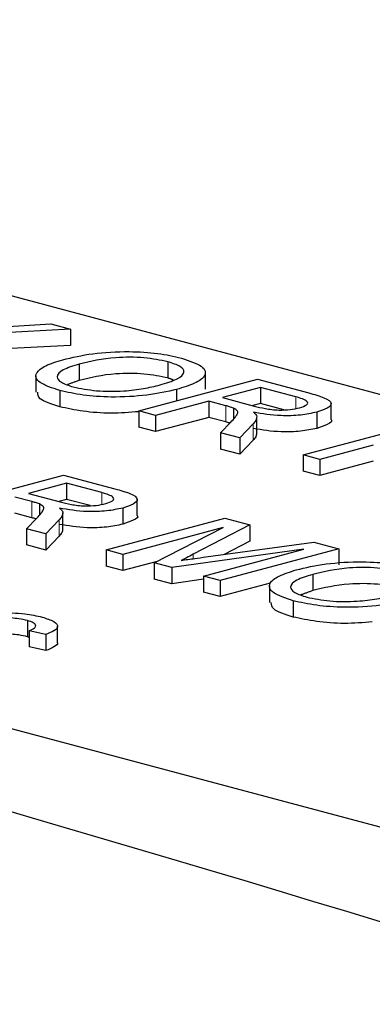
# Model space of a CAD drawing. Units: inches. Extents: x 2 to 154, y 1 to 99.
# Drawn here: x 113 to 113, y 49 to 49 of the extents above; entities that cross this region are included whole.
import ezdxf

# ---------------------------------------------------------------- set-up
doc = ezdxf.new("R2010")
doc.units = ezdxf.units.IN
doc.header["$MEASUREMENT"] = 0
doc.linetypes.add('SLD-Solid', pattern=[0])

msp = doc.modelspace()

# ---------------------------------------------------------------- linework, layer by layer
at = {"color": 7, "linetype": 'SLD-Solid', "lineweight": 30}
for p, q in [((112.787977, 48.588904), (112.571131, 48.647)), ((112.490993, 48.625529), (112.707839, 48.567434)), ((112.666109, 48.617973), (112.671764, 48.618313)), ((112.671764, 48.618313), (112.673727, 48.617787)), ((112.673727, 48.617787), (112.66242, 48.617183)), ((112.673727, 48.617787), (112.673727, 48.616181)), ((112.673727, 48.616181), (112.66242, 48.615576)), ((112.674592, 48.61431), (112.674592, 48.612703)), ((112.683382, 48.614554), (112.683382, 48.612947)), ((112.680499, 48.609668), (112.692266, 48.612821)), ((112.692266, 48.612821), (112.697371, 48.611453)), ((112.672655, 48.611689), (112.672655, 48.610082)), ((112.684251, 48.611805), (112.684251, 48.610673)), ((112.692567, 48.612012), (112.688796, 48.611002)), ((112.696075, 48.611073), (112.692567, 48.612012)), ((112.692567, 48.612012), (112.692567, 48.610406)), ((112.687438, 48.610638), (112.682158, 48.609224)), ((112.689138, 48.610183), (112.687438, 48.610638)), ((112.687438, 48.610638), (112.687438, 48.609031)), ((112.688796, 48.611002), (112.691947, 48.610158)), ((112.692567, 48.610406), (112.691793, 48.610198)), ((112.694895, 48.609782), (112.692567, 48.610406)), ((112.682158, 48.609224), (112.680499, 48.609668)), ((112.680499, 48.609668), (112.680499, 48.608061)), ((112.682158, 48.609224), (112.682158, 48.607617)), ((112.689901, 48.609949), (112.689901, 48.608864)), ((112.698144, 48.609546), (112.698144, 48.607939)), ((112.687438, 48.609031), (112.682158, 48.607617)), ((112.689138, 48.608576), (112.687438, 48.609031)), ((112.688612, 48.607495), (112.68963, 48.608553)), ((112.691832, 48.608372), (112.690514, 48.606985)), ((112.696791, 48.605303), (112.708558, 48.608456)), ((112.682158, 48.607617), (112.680499, 48.608061)), ((112.690514, 48.606985), (112.688612, 48.607495)), ((112.688612, 48.607495), (112.688612, 48.605888)), ((112.690514, 48.606985), (112.690514, 48.605378)), ((112.691832, 48.606766), (112.690514, 48.605378)), ((112.70373, 48.606273), (112.698451, 48.604859)), ((112.690514, 48.605378), (112.688612, 48.605888)), ((112.698451, 48.604859), (112.696791, 48.605303)), ((112.696791, 48.605303), (112.696791, 48.603697)), ((112.698451, 48.604859), (112.698451, 48.603252)), ((112.70373, 48.604667), (112.698451, 48.603252)), ((112.661263, 48.60015), (112.67303, 48.603302)), ((112.67303, 48.603302), (112.678135, 48.601934)), ((112.698451, 48.603252), (112.696791, 48.603697)), ((112.673331, 48.602494), (112.66956, 48.601484)), ((112.676839, 48.601554), (112.673331, 48.602494)), ((112.673331, 48.602494), (112.673331, 48.600887)), ((112.66956, 48.601484), (112.672711, 48.600639)), ((112.669902, 48.600664), (112.668202, 48.60112)), ((112.670665, 48.600431), (112.670665, 48.599346)), ((112.673331, 48.600887), (112.672557, 48.60068)), ((112.675659, 48.600263), (112.673331, 48.600887)), ((112.669902, 48.599058), (112.668202, 48.599513)), ((112.678908, 48.600027), (112.678908, 48.598421)), ((112.669376, 48.597976), (112.670394, 48.599035)), ((112.672596, 48.598854), (112.671278, 48.597467)), ((112.677254, 48.595866), (112.68902, 48.599018)), ((112.68902, 48.599018), (112.691516, 48.598349)), ((112.669376, 48.597976), (112.669376, 48.59637)), ((112.671278, 48.597467), (112.669376, 48.597976)), ((112.671278, 48.597467), (112.671278, 48.59586)), ((112.688869, 48.598089), (112.678913, 48.595421)), ((112.682034, 48.594585), (112.688869, 48.598089)), ((112.691516, 48.598349), (112.68589, 48.595433)), ((112.691516, 48.598349), (112.691516, 48.596743)), ((112.672596, 48.597247), (112.671278, 48.59586)), ((112.687139, 48.595174), (112.697859, 48.59665)), ((112.691516, 48.596743), (112.688976, 48.595426)), ((112.697859, 48.59665), (112.700334, 48.595987)), ((112.671278, 48.59586), (112.669376, 48.59637)), ((112.678913, 48.595421), (112.677254, 48.595866)), ((112.677254, 48.595866), (112.677254, 48.594259)), ((112.696864, 48.595947), (112.683768, 48.59412)), ((112.686908, 48.593279), (112.696864, 48.595947)), ((112.700334, 48.595987), (112.688567, 48.592835)), ((112.700334, 48.595987), (112.700334, 48.59438)), ((112.678913, 48.595421), (112.678913, 48.593815)), ((112.682305, 48.594723), (112.678913, 48.593815)), ((112.683768, 48.59412), (112.682034, 48.594585)), ((112.682034, 48.594585), (112.682034, 48.592978)), ((112.678913, 48.593815), (112.677254, 48.594259)), ((112.683768, 48.59412), (112.683768, 48.592514)), ((112.683768, 48.592514), (112.682034, 48.592978)), ((112.686908, 48.592952), (112.683768, 48.592514)), ((112.688567, 48.592835), (112.686908, 48.593279)), ((112.686908, 48.593279), (112.686908, 48.591673)), ((112.688567, 48.592835), (112.688567, 48.591228)), ((112.693532, 48.592558), (112.688567, 48.591228)), ((112.697746, 48.593435), (112.697746, 48.591828)), ((112.688567, 48.591228), (112.686908, 48.591673)), ((112.695808, 48.590814), (112.695808, 48.589207)), ((112.669456, 48.58886), (112.669456, 48.587253)), ((112.671293, 48.587479), (112.669633, 48.587843)), ((112.669633, 48.587843), (112.669633, 48.586236)), ((112.671293, 48.587479), (112.671293, 48.585872)), ((112.671293, 48.585872), (112.669633, 48.586236))]:
    msp.add_line(p, q, dxfattribs=at)
at = {"color": 7, "linetype": 'SLD-Solid', "lineweight": 0}
for p, q in [((112.689138, 48.610183), (112.689138, 48.608576)), ((112.696075, 48.611073), (112.696075, 48.609914)), ((112.691832, 48.608372), (112.691832, 48.606766)), ((112.676839, 48.601554), (112.676839, 48.600395)), ((112.669902, 48.600664), (112.669902, 48.599058)), ((112.672596, 48.598854), (112.672596, 48.597247)), ((112.68589, 48.595433), (112.68589, 48.594999))]:
    msp.add_line(p, q, dxfattribs=at)
at = {"color": 7, "linetype": 'SLD-Solid', "lineweight": 30}
for centre, radius, start, end in [((112.797405, 43.280904), 5.571595, 64.46244, 112.918787), ((111.770701, 45.493713), 3.2043, 72.994556, 77.009522)]:
    msp.add_arc(centre, radius, start, end, dxfattribs=at)
for points, knots in [([(112.672952, 48.614759), (112.673893, 48.61498), (112.675769, 48.615421), (112.679282, 48.615626), (112.682484, 48.615432), (112.683981, 48.615091), (112.68473, 48.61492)], [0, 0, 0, 0, 0.28057, 0.559575, 0.779561, 1, 1, 1, 1]), ([(112.672655, 48.611689), (112.671902, 48.611943), (112.670398, 48.61245), (112.670124, 48.613385), (112.67113, 48.614178), (112.672344, 48.614565), (112.672952, 48.614759)], [0, 0, 0, 0, 0.2796, 0.558766, 0.77931, 1, 1, 1, 1]), ([(112.674592, 48.61431), (112.674002, 48.61413), (112.672826, 48.613772), (112.672239, 48.613107), (112.672665, 48.612489), (112.673558, 48.612199), (112.674005, 48.612055)], [0, 0, 0, 0, 0.2806571, 0.5598852, 0.7798494, 1, 1, 1, 1]), ([(112.683382, 48.614554), (112.682632, 48.614707), (112.681135, 48.615013), (112.677544, 48.615022), (112.675713, 48.61458), (112.674592, 48.61431)], [0, 0, 0, 0, 0.280128, 0.559653, 1, 1, 1, 1]), ([(112.682604, 48.612253), (112.683206, 48.612436), (112.684406, 48.6128), (112.685146, 48.613471), (112.684736, 48.614106), (112.683833, 48.614405), (112.683382, 48.614554)], [0, 0, 0, 0, 0.280797, 0.560069, 0.779984, 1, 1, 1, 1]), ([(112.68473, 48.61492), (112.685494, 48.614661), (112.687021, 48.614143), (112.687263, 48.613187), (112.68615, 48.612387), (112.684885, 48.611999), (112.684251, 48.611805)], [0, 0, 0, 0, 0.279564, 0.558584, 0.779088, 1, 1, 1, 1]), ([(112.683382, 48.612947), (112.682632, 48.613101), (112.681135, 48.613407), (112.677544, 48.613416), (112.675713, 48.612973), (112.674592, 48.612703)], [0, 0, 0, 0, 0.280128, 0.559653, 1, 1, 1, 1]), ([(112.674005, 48.612055), (112.674733, 48.611904), (112.676188, 48.611602), (112.678872, 48.611605), (112.681018, 48.611866), (112.682075, 48.612124), (112.682604, 48.612253)], [0, 0, 0, 0, 0.2791, 0.558192, 0.778806, 1, 1, 1, 1]), ([(112.672655, 48.610082), (112.671855, 48.610335), (112.670505, 48.610762), (112.67049, 48.611314), (112.670484, 48.611539)], [0, 0, 0, 0, 0.592368, 1, 1, 1, 1]), ([(112.684251, 48.611805), (112.683315, 48.611594), (112.681445, 48.611173), (112.677984, 48.61098), (112.674879, 48.611199), (112.673396, 48.611525), (112.672655, 48.611689)], [0, 0, 0, 0, 0.280353, 0.559503, 0.779635, 1, 1, 1, 1]), ([(112.697371, 48.611453), (112.697908, 48.611306), (112.698973, 48.611014), (112.699781, 48.610454), (112.699288, 48.609921), (112.698526, 48.609671), (112.698144, 48.609546)], [0, 0, 0, 0, 0.2816713, 0.5592014, 0.77941, 1, 1, 1, 1]), ([(112.689901, 48.609949), (112.689769, 48.609995), (112.689532, 48.610077), (112.689258, 48.610151), (112.689138, 48.610183)], [0, 0, 0, 0, 0.559852, 1, 1, 1, 1]), ([(112.691947, 48.610158), (112.692296, 48.610068), (112.69299, 48.609889), (112.694265, 48.609725), (112.695553, 48.609789), (112.69615, 48.609917), (112.696449, 48.609981)], [0, 0, 0, 0, 0.281563, 0.560238, 0.779872, 1, 1, 1, 1]), ([(112.696449, 48.609981), (112.696721, 48.610073), (112.697264, 48.610257), (112.697295, 48.610703), (112.696538, 48.610932), (112.696075, 48.611073)], [0, 0, 0, 0, 0.280407, 0.559982, 1, 1, 1, 1]), ([(112.680499, 48.609593), (112.679586, 48.609519), (112.677747, 48.609369), (112.674871, 48.609598), (112.673394, 48.609921), (112.672655, 48.610082)], [0, 0, 0, 0, 0.330151, 0.664899, 1, 1, 1, 1]), ([(112.68963, 48.608553), (112.689776, 48.608711), (112.690015, 48.608971), (112.690263, 48.609335), (112.690379, 48.609657), (112.69006, 48.609852), (112.689901, 48.609949)], [0, 0, 0, 0, 0.340601, 0.560969, 0.780774, 1, 1, 1, 1]), ([(112.698144, 48.609546), (112.697636, 48.609436), (112.696621, 48.609216), (112.694179, 48.609143), (112.692739, 48.609386), (112.69186, 48.609534)], [0, 0, 0, 0, 0.280517, 0.560502, 1, 1, 1, 1]), ([(112.69186, 48.609534), (112.691952, 48.609461), (112.692116, 48.609331), (112.692171, 48.609194), (112.692195, 48.609134)], [0, 0, 0, 0, 0.5601214, 1, 1, 1, 1]), ([(112.689543, 48.608461), (112.689526, 48.608467), (112.689403, 48.608508), (112.689261, 48.608544), (112.689138, 48.608576)], [0, 0, 0, 0, 0.13569, 1, 1, 1, 1]), ([(112.692195, 48.609134), (112.692183, 48.60899), (112.692161, 48.608732), (112.691932, 48.608482), (112.691832, 48.608372)], [0, 0, 0, 0, 0.559795, 1, 1, 1, 1]), ([(112.699567, 48.608808), (112.69957, 48.608806), (112.699763, 48.608652), (112.699216, 48.608311), (112.698502, 48.608063), (112.698144, 48.607939)], [0, 0, 0, 0, 0.006112, 0.502626, 1, 1, 1, 1]), ([(112.692177, 48.60745), (112.692165, 48.607332), (112.692142, 48.6071), (112.691934, 48.606876), (112.691832, 48.606766)], [0, 0, 0, 0, 0.510293, 1, 1, 1, 1]), ([(112.698144, 48.607939), (112.697636, 48.607829), (112.696621, 48.607609), (112.694179, 48.607536), (112.692739, 48.607779), (112.69186, 48.607928)], [0, 0, 0, 0, 0.280517, 0.560502, 1, 1, 1, 1]), ([(112.677213, 48.600462), (112.677485, 48.600554), (112.678028, 48.600738), (112.678059, 48.601185), (112.677302, 48.601414), (112.676839, 48.601554)], [0, 0, 0, 0, 0.280407, 0.559981, 1, 1, 1, 1]), ([(112.678135, 48.601934), (112.678672, 48.601788), (112.679737, 48.601496), (112.680545, 48.600936), (112.680052, 48.600403), (112.67929, 48.600153), (112.678908, 48.600027)], [0, 0, 0, 0, 0.2816715, 0.559202, 0.7794126, 1, 1, 1, 1]), ([(112.670665, 48.600431), (112.670533, 48.600477), (112.670296, 48.600559), (112.670022, 48.600632), (112.669902, 48.600664)], [0, 0, 0, 0, 0.559852, 1, 1, 1, 1]), ([(112.670394, 48.599035), (112.67054, 48.599193), (112.670779, 48.599453), (112.671027, 48.599817), (112.671143, 48.600139), (112.670824, 48.600333), (112.670665, 48.600431)], [0, 0, 0, 0, 0.340601, 0.560969, 0.780774, 1, 1, 1, 1]), ([(112.672711, 48.600639), (112.67306, 48.600549), (112.673755, 48.60037), (112.675029, 48.600207), (112.676317, 48.600271), (112.676914, 48.600398), (112.677213, 48.600462)], [0, 0, 0, 0, 0.281562, 0.560237, 0.779872, 1, 1, 1, 1]), ([(112.672959, 48.599616), (112.672947, 48.599471), (112.672925, 48.599214), (112.672696, 48.598964), (112.672596, 48.598854)], [0, 0, 0, 0, 0.5597929, 1, 1, 1, 1]), ([(112.678908, 48.600027), (112.6784, 48.599917), (112.677385, 48.599698), (112.674943, 48.599624), (112.673504, 48.599867), (112.672624, 48.600016)], [0, 0, 0, 0, 0.280516, 0.560502, 1, 1, 1, 1]), ([(112.672624, 48.600016), (112.672716, 48.599943), (112.67288, 48.599812), (112.672935, 48.599676), (112.672959, 48.599616)], [0, 0, 0, 0, 0.5601196, 1, 1, 1, 1]), ([(112.670307, 48.598943), (112.67029, 48.598948), (112.670167, 48.598989), (112.670025, 48.599026), (112.669902, 48.599058)], [0, 0, 0, 0, 0.135692, 1, 1, 1, 1]), ([(112.678908, 48.598421), (112.6784, 48.598311), (112.677385, 48.598091), (112.674943, 48.598017), (112.673504, 48.598261), (112.672624, 48.598409)], [0, 0, 0, 0, 0.280516, 0.560502, 1, 1, 1, 1]), ([(112.680331, 48.59929), (112.680334, 48.599288), (112.680527, 48.599134), (112.67998, 48.598792), (112.679266, 48.598545), (112.678908, 48.598421)], [0, 0, 0, 0, 0.006111, 0.502631, 1, 1, 1, 1]), ([(112.672941, 48.597931), (112.672929, 48.597813), (112.672906, 48.597582), (112.672698, 48.597357), (112.672596, 48.597247)], [0, 0, 0, 0, 0.51029, 1, 1, 1, 1]), ([(112.68589, 48.595433), (112.685669, 48.595319), (112.685274, 48.595117), (112.68487, 48.594916), (112.684692, 48.594828)], [0, 0, 0, 0, 0.560004, 1, 1, 1, 1]), ([(112.684692, 48.594828), (112.685148, 48.594893), (112.685961, 48.59501), (112.686779, 48.595124), (112.687139, 48.595174)], [0, 0, 0, 0, 0.560001, 1, 1, 1, 1]), ([(112.696105, 48.593884), (112.697046, 48.594105), (112.698923, 48.594546), (112.702436, 48.594751), (112.705637, 48.594557), (112.707134, 48.594216), (112.707884, 48.594045)], [0, 0, 0, 0, 0.280571, 0.559575, 0.779561, 1, 1, 1, 1]), ([(112.695808, 48.590814), (112.695056, 48.591068), (112.693552, 48.591575), (112.693278, 48.59251), (112.694284, 48.593303), (112.695498, 48.59369), (112.696105, 48.593884)], [0, 0, 0, 0, 0.2796003, 0.5587655, 0.7793102, 1, 1, 1, 1]), ([(112.706536, 48.593679), (112.705786, 48.593832), (112.704289, 48.594138), (112.700698, 48.594147), (112.698866, 48.593705), (112.697746, 48.593435)], [0, 0, 0, 0, 0.280129, 0.559653, 1, 1, 1, 1]), ([(112.697746, 48.593435), (112.697156, 48.593255), (112.69598, 48.592897), (112.695393, 48.592232), (112.695819, 48.591614), (112.696712, 48.591324), (112.697159, 48.59118)], [0, 0, 0, 0, 0.280658, 0.559886, 0.779849, 1, 1, 1, 1]), ([(112.706536, 48.592072), (112.705786, 48.592226), (112.704289, 48.592532), (112.700698, 48.592541), (112.698866, 48.592098), (112.697746, 48.591828)], [0, 0, 0, 0, 0.280129, 0.559653, 1, 1, 1, 1]), ([(112.695808, 48.589207), (112.695009, 48.58946), (112.693659, 48.589887), (112.693644, 48.590439), (112.693638, 48.590664)], [0, 0, 0, 0, 0.592367, 1, 1, 1, 1]), ([(112.707405, 48.59093), (112.706469, 48.590719), (112.704599, 48.590298), (112.701138, 48.590105), (112.698032, 48.590323), (112.69655, 48.59065), (112.695808, 48.590814)], [0, 0, 0, 0, 0.280354, 0.559502, 0.779636, 1, 1, 1, 1]), ([(112.697159, 48.59118), (112.697887, 48.591029), (112.699342, 48.590727), (112.702026, 48.590729), (112.704172, 48.590991), (112.705229, 48.591249), (112.705758, 48.591378)], [0, 0, 0, 0, 0.2791, 0.558191, 0.778805, 1, 1, 1, 1]), ([(112.666562, 48.589647), (112.667483, 48.589635), (112.669132, 48.589613), (112.670368, 48.589325), (112.670913, 48.589197)], [0, 0, 0, 0, 0.55838, 1, 1, 1, 1]), ([(112.669456, 48.58886), (112.669185, 48.588923), (112.668699, 48.589035), (112.668091, 48.589088), (112.667823, 48.589111)], [0, 0, 0, 0, 0.559716, 1, 1, 1, 1]), ([(112.670296, 48.588312), (112.670254, 48.588428), (112.67018, 48.588635), (112.669678, 48.588791), (112.669456, 48.58886)], [0, 0, 0, 0, 0.559004, 1, 1, 1, 1]), ([(112.670913, 48.589197), (112.671346, 48.589061), (112.672211, 48.588788), (112.672556, 48.588281), (112.672176, 48.587827), (112.671587, 48.587595), (112.671293, 48.587479)], [0, 0, 0, 0, 0.280049, 0.559187, 0.779373, 1, 1, 1, 1]), ([(112.703653, 48.588718), (112.70274, 48.588644), (112.700901, 48.588494), (112.698025, 48.588723), (112.696547, 48.589046), (112.695808, 48.589207)], [0, 0, 0, 0, 0.33015, 0.6649, 1, 1, 1, 1]), ([(112.669633, 48.587843), (112.669817, 48.587925), (112.670144, 48.588071), (112.670249, 48.588238), (112.670296, 48.588312)], [0, 0, 0, 0, 0.560491, 1, 1, 1, 1]), ([(112.669456, 48.587253), (112.669185, 48.587316), (112.668699, 48.587429), (112.668091, 48.587481), (112.667823, 48.587504)], [0, 0, 0, 0, 0.559716, 1, 1, 1, 1]), ([(112.672398, 48.586684), (112.67241, 48.586669), (112.67253, 48.586518), (112.672133, 48.586218), (112.671573, 48.585988), (112.671293, 48.585872)], [0, 0, 0, 0, 0.052516, 0.525785, 1, 1, 1, 1])]:
    msp.add_open_spline(points, degree=3, knots=knots, dxfattribs=at)
for points in [[(112.670296, 48.613142), (112.670296, 48.611535)], [(112.687097, 48.611838), (112.687097, 48.613445)], [(112.674592, 48.612703), (112.673418, 48.61228)], [(112.683945, 48.612725), (112.683382, 48.612947)], [(112.699574, 48.608809), (112.699574, 48.610415)], [(112.692197, 48.607449), (112.692197, 48.609056)], [(112.680338, 48.59929), (112.680338, 48.600897)], [(112.672961, 48.597931), (112.672961, 48.599538)], [(112.69345, 48.592267), (112.69345, 48.59066)], [(112.697746, 48.591828), (112.696572, 48.591405)], [(112.672434, 48.586685), (112.672434, 48.588292)], [(112.669633, 48.587187), (112.669456, 48.587253)]]:
    msp.add_open_spline(points, degree=1, dxfattribs=at)

doc.saveas('drawing.dxf')
